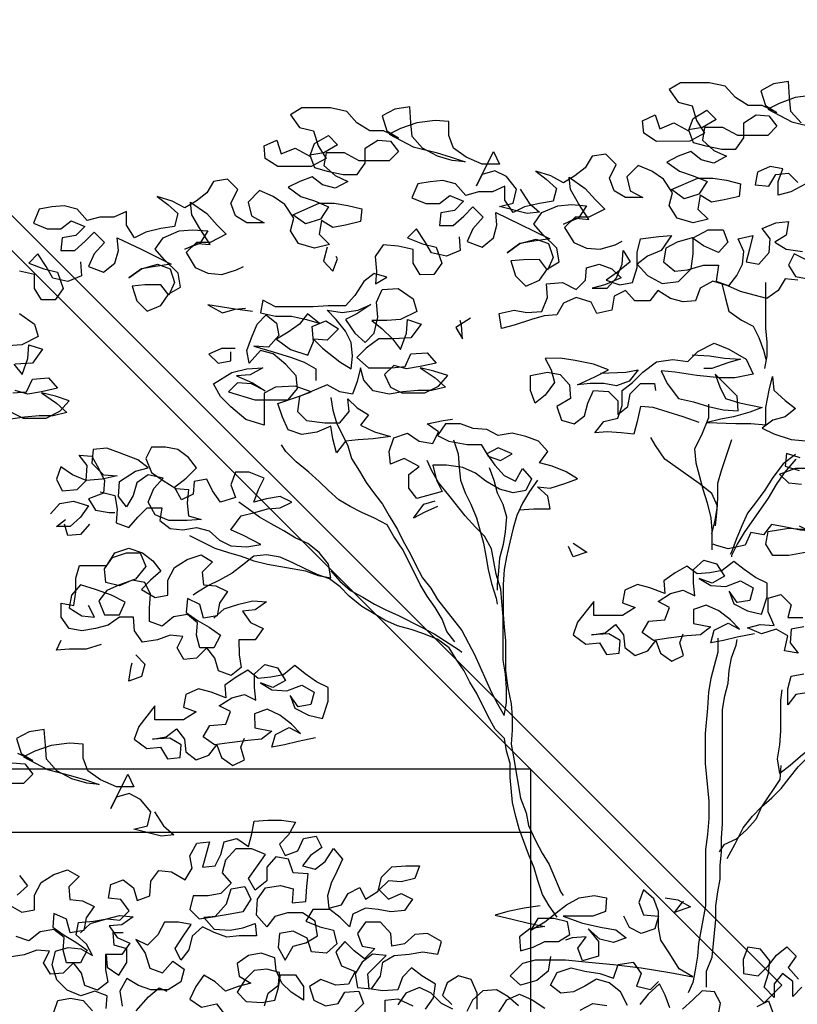
# Model space of a CAD drawing. Extents: x 1358.5 to 1376, y 227.7 to 234.5.
# Drawn here: x 1360.2 to 1361.2, y 231.8 to 233.1 of the extents above; entities that cross this region are included whole.
import ezdxf

# ---------------------------------------------------------------- set-up
doc = ezdxf.new("R2010")
doc.units = 0
doc.header["$MEASUREMENT"] = 0
doc.layers.add('OBJ', color=7, linetype='CONTINUOUS')

msp = doc.modelspace()

# ---------------------------------------------------------------- linework, layer by layer
at = {"layer": 'OBJ', "color": 7}
msp.add_line((1360.8503, 232.1023), (1358.65, 232.1023), dxfattribs=at)
for points in [[(1361.1746, 231.8233), (1358.5164, 234.4815)], [(1361.1519, 231.8006), (1358.5164, 234.4361)], [(1361.1995, 232.9372), (1361.1861, 232.952), (1361.1846, 232.9698), (1361.1831, 232.9906), (1361.1638, 232.9876), (1361.1475, 232.9787), (1361.1535, 232.9594), (1361.1683, 232.9505), (1361.149, 232.9594), (1361.1312, 232.9594), (1361.1149, 232.9698), (1361.1016, 232.9846), (1361.0808, 232.989), (1361.0437, 232.989), (1361.0289, 232.9801), (1361.0408, 232.9638), (1361.0586, 232.9593), (1361.0645, 232.9401), (1361.0749, 232.9238), (1361.0557, 232.9134), (1361.0127, 232.9133), (1360.9963, 232.9237), (1360.9948, 232.94), (1361.0112, 232.9474), (1361.0171, 232.9296), (1361.0349, 232.9371), (1361.0542, 232.9267), (1361.0601, 232.943), (1361.0779, 232.9534), (1361.0897, 232.9416), (1361.072, 232.9312), (1361.0542, 232.9282), (1361.0601, 232.9119), (1361.0764, 232.9074), (1361.0972, 232.903), (1361.115, 232.903), (1361.1253, 232.9179), (1361.1253, 232.9371), (1361.1416, 232.9475), (1361.1579, 232.9461), (1361.1683, 232.9327), (1361.1565, 232.9209), (1361.1179, 232.9208), (1361.0986, 232.9312), (1361.0749, 232.9312), (1361.072, 232.9149), (1361.0868, 232.9015), (1361.1031, 232.8941), (1361.0868, 232.8852), (1361.0705, 232.8896), (1361.0572, 232.9), (1361.0409, 232.8941), (1361.026, 232.8866), (1361.0424, 232.8748), (1361.0602, 232.8689), (1361.078, 232.8615), (1361.0676, 232.8452), (1361.0483, 232.8392), (1361.032, 232.8511), (1361.0661, 232.8659), (1361.0854, 232.8659), (1361.1032, 232.863), (1361.121, 232.8586), (1361.1195, 232.8422), (1361.1002, 232.8378), (1361.0839, 232.8348), (1361.0691, 232.8437), (1361.0661, 232.8259), (1361.0795, 232.8126), (1361.0602, 232.8081), (1361.0394, 232.814), (1361.0291, 232.8303), (1361.0335, 232.8466), (1361.0216, 232.8644), (1361.0068, 232.8748), (1360.989, 232.8822), (1360.9742, 232.8673), (1360.9786, 232.8495), (1360.9949, 232.8406), (1360.9727, 232.8406), (1360.9579, 232.8495), (1360.9519, 232.8658), (1360.9608, 232.8836), (1360.9474, 232.8969), (1360.9296, 232.894), (1360.9208, 232.8791), (1360.9074, 232.8687), (1360.8926, 232.8598), (1360.8763, 232.8687), (1360.857, 232.8746), (1360.8704, 232.8643), (1360.8837, 232.8524), (1360.8793, 232.8361), (1360.8615, 232.8331), (1360.8422, 232.8286), (1360.8274, 232.8212), (1360.817, 232.8375), (1360.817, 232.8553), (1360.8007, 232.8479), (1360.7829, 232.8479), (1360.7666, 232.8434), (1360.7532, 232.8582), (1360.7369, 232.8627), (1360.7206, 232.8612), (1360.7043, 232.8582), (1360.6969, 232.8404), (1360.7147, 232.833), (1360.7325, 232.833), (1360.7458, 232.8434), (1360.7636, 232.836), (1360.7518, 232.8241), (1360.734, 232.8211), (1360.7325, 232.8048), (1360.7503, 232.8048), (1360.7637, 232.8167), (1360.7755, 232.8286), (1360.7889, 232.8153), (1360.7755, 232.8004), (1360.7681, 232.7841), (1360.7874, 232.7767), (1360.8022, 232.7886), (1360.8067, 232.8049), (1360.8052, 232.8212), (1360.8363, 232.8064), (1360.8749, 232.7872), (1360.8541, 232.7842), (1360.8363, 232.7812), (1360.82, 232.7693), (1360.8363, 232.7812), (1360.8571, 232.7871), (1360.8734, 232.7812), (1360.8794, 232.7634), (1360.872, 232.7471), (1360.8616, 232.7605), (1360.8408, 232.7604), (1360.8245, 232.7589), (1360.8304, 232.7397), (1360.8438, 232.7263), (1360.8616, 232.7338), (1360.872, 232.7486), (1360.8868, 232.7575), (1360.8838, 232.7753), (1360.866, 232.7931), (1360.8541, 232.8064), (1360.8645, 232.8213), (1360.8852, 232.8302), (1360.903, 232.8317), (1360.9223, 232.8302), (1360.9119, 232.8139), (1360.8927, 232.8065), (1360.909, 232.8139), (1360.9253, 232.8124), (1360.9119, 232.8332), (1360.9015, 232.8509), (1360.9, 232.8672), (1360.9208, 232.8524), (1360.9341, 232.8376), (1360.946, 232.8258), (1360.9253, 232.8154), (1360.9075, 232.8154), (1360.8941, 232.802), (1360.906, 232.7827), (1360.9223, 232.7753), (1360.9401, 232.7739), (1360.9594, 232.7798), (1360.9683, 232.7843)], [(1361.2157, 232.9728), (1361.192, 232.9698), (1361.1713, 232.9624), (1361.1565, 232.955), (1361.1876, 232.9387), (1361.2173, 232.9313)], [(1360.8366, 232.8514), (1360.8484, 232.8336), (1360.8618, 232.8218), (1360.8455, 232.8203), (1360.8099, 232.8291), (1360.8277, 232.8336), (1360.8321, 232.8514), (1360.8188, 232.8677), (1360.8039, 232.8751), (1360.7876, 232.8706), (1360.7802, 232.8558), (1360.8024, 232.9003), (1360.8098, 232.884), (1360.7876, 232.884), (1360.7668, 232.8929), (1360.7505, 232.9047), (1360.7446, 232.921), (1360.7446, 232.9388), (1360.7268, 232.9403), (1360.703, 232.9373), (1360.6823, 232.9298), (1360.6675, 232.9224), (1360.6986, 232.9061), (1360.7283, 232.8987), (1360.7476, 232.8928), (1360.7654, 232.8869), (1360.749, 232.8884), (1360.7298, 232.8943), (1360.7105, 232.9047), (1360.6971, 232.9195), (1360.6956, 232.9373), (1360.6941, 232.958), (1360.6749, 232.955), (1360.6585, 232.9461), (1360.6645, 232.9269), (1360.6793, 232.918), (1360.66, 232.9269), (1360.6423, 232.9268), (1360.6259, 232.9372), (1360.6126, 232.952), (1360.5918, 232.9565), (1360.5547, 232.9564), (1360.5399, 232.9475), (1360.5518, 232.9312), (1360.5696, 232.9268), (1360.5756, 232.9075), (1360.5859, 232.8912), (1360.5667, 232.8808), (1360.5237, 232.8808), (1360.5074, 232.8911), (1360.5059, 232.9074), (1360.5222, 232.9149), (1360.5281, 232.8971), (1360.5459, 232.9045), (1360.5652, 232.8942), (1360.5711, 232.9105), (1360.5889, 232.9209), (1360.6008, 232.909), (1360.583, 232.8986), (1360.5652, 232.8956), (1360.5711, 232.8793), (1360.5874, 232.8749), (1360.6082, 232.8705), (1360.626, 232.8705), (1360.6364, 232.8853), (1360.6363, 232.9046), (1360.6526, 232.915), (1360.669, 232.9135), (1360.6793, 232.9002), (1360.6675, 232.8883), (1360.6289, 232.8883), (1360.6097, 232.8986), (1360.5859, 232.8986), (1360.583, 232.8823), (1360.5978, 232.869), (1360.6141, 232.8616), (1360.5978, 232.8527), (1360.5815, 232.8571), (1360.5682, 232.8675), (1360.5519, 232.8615), (1360.537, 232.8541), (1360.5534, 232.8422), (1360.5712, 232.8363), (1360.589, 232.8289), (1360.5786, 232.8126), (1360.5593, 232.8067), (1360.543, 232.8185), (1360.5771, 232.8334), (1360.5964, 232.8334), (1360.6142, 232.8304), (1360.632, 232.826), (1360.6305, 232.8097), (1360.6112, 232.8052), (1360.5949, 232.8022), (1360.5801, 232.8111), (1360.5771, 232.7933), (1360.5905, 232.78), (1360.5712, 232.7755), (1360.5505, 232.7814), (1360.5401, 232.7977), (1360.5445, 232.8141), (1360.5326, 232.8318), (1360.5178, 232.8422), (1360.5, 232.8496), (1360.4852, 232.8348), (1360.4896, 232.817), (1360.506, 232.8081), (1360.4837, 232.8081), (1360.4689, 232.817), (1360.4629, 232.8333), (1360.4718, 232.8511), (1360.4585, 232.8644), (1360.4407, 232.8614), (1360.4318, 232.8466), (1360.4184, 232.8362), (1360.4036, 232.8273), (1360.3873, 232.8362), (1360.368, 232.8421), (1360.3814, 232.8317), (1360.3947, 232.8199), (1360.3903, 232.8035), (1360.3725, 232.8006), (1360.3532, 232.7961), (1360.3384, 232.7887), (1360.328, 232.805), (1360.328, 232.8228), (1360.3117, 232.8153), (1360.2939, 232.8153), (1360.2776, 232.8109), (1360.2643, 232.8257), (1360.2479, 232.8301), (1360.2316, 232.8286), (1360.2153, 232.8256), (1360.2079, 232.8078), (1360.2257, 232.8004), (1360.2435, 232.8004), (1360.2569, 232.8108), (1360.2746, 232.8034), (1360.2628, 232.7916), (1360.245, 232.7886), (1360.2435, 232.7723), (1360.2613, 232.7723), (1360.2747, 232.7842), (1360.2865, 232.796), (1360.2999, 232.7827), (1360.2865, 232.7679), (1360.2791, 232.7515), (1360.2984, 232.7442), (1360.3132, 232.756), (1360.3177, 232.7723), (1360.3162, 232.7886), (1360.3473, 232.7738), (1360.3859, 232.7546), (1360.3651, 232.7516), (1360.3474, 232.7486), (1360.3311, 232.7368), (1360.3474, 232.7486), (1360.3681, 232.7546), (1360.3844, 232.7487), (1360.3904, 232.7309), (1360.383, 232.7146), (1360.3726, 232.7279), (1360.3518, 232.7279), (1360.3355, 232.7264), (1360.3415, 232.7071), (1360.3548, 232.6938), (1360.3726, 232.7012), (1360.383, 232.7161), (1360.3978, 232.725), (1360.3948, 232.7428), (1360.377, 232.7605), (1360.3651, 232.7739), (1360.3755, 232.7887), (1360.3962, 232.7976), (1360.414, 232.7991), (1360.4333, 232.7977), (1360.4229, 232.7813), (1360.4037, 232.7739), (1360.42, 232.7813), (1360.4363, 232.7799), (1360.4229, 232.8006), (1360.4125, 232.8184), (1360.411, 232.8347), (1360.4318, 232.8199), (1360.4452, 232.8051), (1360.457, 232.7932), (1360.4363, 232.7828), (1360.4185, 232.7828), (1360.4052, 232.7695), (1360.417, 232.7502), (1360.4334, 232.7428), (1360.4512, 232.7413), (1360.4704, 232.7473), (1360.4793, 232.7517)], [(1361.2055, 232.8586), (1361.1862, 232.8482), (1361.1699, 232.8438), (1361.1699, 232.8616), (1361.1758, 232.8779), (1361.1595, 232.8808), (1361.1432, 232.8734), (1361.1402, 232.8571), (1361.158, 232.8556), (1361.1669, 232.8705), (1361.1832, 232.872), (1361.1951, 232.8601)], [(1361.1952, 232.7341), (1361.1789, 232.7355), (1361.17, 232.7207), (1361.1552, 232.7103), (1361.1389, 232.7147), (1361.1211, 232.7192), (1361.1048, 232.7266), (1361.0855, 232.7325), (1361.0692, 232.7236), (1361.0633, 232.7073), (1361.047, 232.7058), (1361.0306, 232.7102), (1361.0143, 232.7206), (1361.004, 232.7072), (1360.9847, 232.7072), (1360.9728, 232.7205), (1360.958, 232.7131), (1360.955, 232.6953), (1360.9358, 232.6908), (1360.9283, 232.7057), (1360.9091, 232.7116), (1360.8928, 232.7041), (1360.8839, 232.6893), (1360.8676, 232.6878), (1360.8513, 232.6833), (1360.829, 232.6759), (1360.8127, 232.6714), (1360.8097, 232.6907), (1360.829, 232.6952), (1360.8453, 232.6922), (1360.8646, 232.6937), (1360.872, 232.7115), (1360.8705, 232.7293), (1360.8912, 232.7308), (1360.909, 232.7219), (1360.9209, 232.7338), (1360.9224, 232.7501), (1360.9387, 232.7546), (1360.955, 232.7487), (1360.9669, 232.7368), (1360.9461, 232.7279), (1360.9298, 232.7235), (1360.9491, 232.7235), (1360.9609, 232.7368), (1360.9683, 232.7546), (1360.9698, 232.7724), (1360.9787, 232.7576), (1360.9624, 232.7442), (1360.9476, 232.7338), (1360.9654, 232.7279), (1360.9817, 232.7309), (1360.9876, 232.7502), (1360.9876, 232.7695), (1360.992, 232.7873), (1361.0157, 232.7903), (1361.0321, 232.7918), (1361.0187, 232.7725), (1361.0009, 232.765), (1360.9876, 232.7546), (1361.001, 232.7398), (1361.0202, 232.7295), (1361.041, 232.7324), (1361.0573, 232.7488), (1361.0602, 232.7681), (1361.0602, 232.7888), (1361.0795, 232.7992), (1361.0988, 232.7992), (1361.1047, 232.7829), (1361.0929, 232.7696), (1361.0736, 232.7784), (1361.0587, 232.7888), (1361.0395, 232.7829), (1361.0247, 232.7754), (1361.0217, 232.7576), (1361.0365, 232.7458), (1361.0529, 232.7473), (1361.0736, 232.7532), (1361.0929, 232.7533), (1361.0899, 232.7325), (1361.1062, 232.7266), (1361.1166, 232.7399), (1361.124, 232.7548), (1361.1255, 232.7711), (1361.1181, 232.7874), (1361.1373, 232.7918), (1361.1329, 232.7741), (1361.1285, 232.7577), (1361.1448, 232.7548), (1361.1581, 232.7696), (1361.1596, 232.7874), (1361.1492, 232.8008), (1361.167, 232.8082), (1361.1833, 232.8097), (1361.1803, 232.7919), (1361.1655, 232.783), (1361.1803, 232.7741), (1361.2011, 232.7711)], [(1360.7577, 232.79), (1360.7592, 232.7722), (1360.7415, 232.7648), (1360.7222, 232.7692), (1360.7133, 232.784), (1360.7029, 232.8003), (1360.691, 232.7885), (1360.7103, 232.7811), (1360.7281, 232.7766), (1360.7355, 232.7559), (1360.7252, 232.7411), (1360.7074, 232.741), (1360.6985, 232.7559), (1360.6985, 232.7737), (1360.6792, 232.7781), (1360.6599, 232.7795), (1360.6495, 232.7647), (1360.651, 232.7454), (1360.6496, 232.7291), (1360.6644, 232.738), (1360.6481, 232.7425), (1360.6347, 232.7321), (1360.6229, 232.7143), (1360.611, 232.7009), (1360.5888, 232.7009), (1360.5695, 232.6994), (1360.5206, 232.6994), (1360.5043, 232.7082), (1360.5013, 232.6919), (1360.5206, 232.6875), (1360.5414, 232.6875), (1360.5606, 232.6831), (1360.577, 232.6786), (1360.5621, 232.6905), (1360.5517, 232.6771), (1360.5369, 232.6667), (1360.5221, 232.6578), (1360.5399, 232.6445), (1360.5622, 232.6371), (1360.5696, 232.6549), (1360.5681, 232.6742), (1360.5858, 232.6816), (1360.6022, 232.6713), (1360.5874, 232.6564), (1360.5696, 232.6579), (1360.5814, 232.646), (1360.6037, 232.6283), (1360.6185, 232.6194), (1360.62, 232.6357), (1360.6185, 232.6535), (1360.6111, 232.6683), (1360.5992, 232.6831), (1360.5873, 232.695), (1360.6066, 232.692), (1360.6274, 232.695), (1360.6437, 232.7024), (1360.6259, 232.6906), (1360.6111, 232.6831), (1360.6229, 232.6653), (1360.6363, 232.6535), (1360.6481, 232.6654), (1360.6526, 232.6861), (1360.6511, 232.7054), (1360.6585, 232.7217), (1360.6792, 232.7232), (1360.6985, 232.7099), (1360.703, 232.6936), (1360.6822, 232.6832), (1360.6644, 232.6817), (1360.6452, 232.6817), (1360.6585, 232.6713), (1360.6719, 232.658), (1360.6823, 232.6446), (1360.6897, 232.6654), (1360.6911, 232.6832), (1360.7089, 232.6773), (1360.6956, 232.6595), (1360.6734, 232.658), (1360.6541, 232.658), (1360.6378, 232.6461), (1360.6259, 232.6342), (1360.6408, 232.6209), (1360.6704, 232.6209), (1360.6882, 232.6224), (1360.6956, 232.6387), (1360.7164, 232.6402), (1360.7282, 232.6269), (1360.7075, 232.6224), (1360.6897, 232.6194), (1360.6734, 232.6239), (1360.6615, 232.612), (1360.669, 232.5957), (1360.6838, 232.5883), (1360.7134, 232.5883), (1360.7312, 232.5972), (1360.7431, 232.6106), (1360.7253, 232.6165), (1360.7075, 232.6209), (1360.7268, 232.6076), (1360.7401, 232.5958), (1360.7223, 232.5913), (1360.7045, 232.5913), (1360.6853, 232.5898), (1360.6675, 232.5868), (1360.6467, 232.5912), (1360.6348, 232.6046), (1360.6304, 232.6209), (1360.626, 232.6031), (1360.62, 232.5868), (1360.6037, 232.5897), (1360.5874, 232.5986), (1360.5518, 232.5837), (1360.5489, 232.5644), (1360.5608, 232.5526), (1360.5845, 232.5497), (1360.6038, 232.5497), (1360.6156, 232.5645), (1360.6141, 232.5808), (1360.626, 232.569), (1360.6408, 232.5601), (1360.6305, 232.5467), (1360.6483, 232.5379), (1360.669, 232.5319), (1360.6468, 232.529), (1360.6275, 232.5275), (1360.6112, 232.526), (1360.5993, 232.5111), (1360.5949, 232.5289), (1360.5919, 232.5452), (1360.5741, 232.5378), (1360.5548, 232.5348), (1360.537, 232.5407), (1360.5296, 232.557), (1360.5237, 232.5748), (1360.5504, 232.5837), (1360.5667, 232.5897), (1360.5459, 232.5971), (1360.5207, 232.5956), (1360.5059, 232.5881), (1360.5059, 232.5466), (1360.4822, 232.554), (1360.4629, 232.5703), (1360.4495, 232.5836), (1360.4406, 232.5999), (1360.4643, 232.6148), (1360.4836, 232.6193), (1360.5044, 232.6208), (1360.4881, 232.6118), (1360.4703, 232.6103), (1360.491, 232.6015), (1360.5073, 232.5911), (1360.4895, 232.6), (1360.4717, 232.6014), (1360.4599, 232.5896), (1360.494, 232.5792), (1360.537, 232.5793), (1360.5489, 232.5941), (1360.5474, 232.6104), (1360.534, 232.6252), (1360.5177, 232.6386), (1360.5014, 232.643), (1360.4866, 232.6267), (1360.4836, 232.643), (1360.4895, 232.6593), (1360.4969, 232.6771), (1360.5087, 232.689), (1360.5221, 232.6786), (1360.5251, 232.6623), (1360.5117, 232.6474), (1360.4925, 232.6489), (1360.5177, 232.6415), (1360.5414, 232.6341), (1360.5577, 232.6282), (1360.5726, 232.6193), (1360.5726, 232.6045)], [(1360.2688, 232.7575), (1360.2703, 232.7397), (1360.2525, 232.7322), (1360.2332, 232.7367), (1360.2243, 232.7515), (1360.2139, 232.7678), (1360.202, 232.7559), (1360.2213, 232.7485), (1360.2391, 232.7441), (1360.2466, 232.7233), (1360.2362, 232.7085), (1360.2184, 232.7085), (1360.2095, 232.7233), (1360.2095, 232.7411), (1360.1902, 232.7455)], [(1360.5872, 232.7765), (1360.5828, 232.7587), (1360.5947, 232.7454), (1360.6006, 232.7617), (1360.5991, 232.7647)], [(1361.2204, 232.7534), (1361.1907, 232.7682), (1361.1833, 232.7533), (1361.1922, 232.7385), (1361.2085, 232.7356)], [(1361.0973, 232.7295), (1361.1018, 232.7103), (1361.1063, 232.694), (1361.1226, 232.6821), (1361.1374, 232.6747), (1361.1449, 232.6599), (1361.1508, 232.6436), (1361.1538, 232.6317)], [(1361.1537, 232.7311), (1361.1537, 232.6718), (1361.1552, 232.654), (1361.1553, 232.6362), (1361.1523, 232.6199)], [(1360.4909, 232.6934), (1360.4687, 232.6963), (1360.4331, 232.7022), (1360.4524, 232.6919), (1360.4687, 232.6963), (1360.482, 232.6978)], [(1360.1902, 232.6907), (1360.2095, 232.6773), (1360.214, 232.661), (1360.1932, 232.6506), (1360.1754, 232.6491)], [(1360.7727, 232.6848), (1360.7534, 232.6729), (1360.7623, 232.6581), (1360.7608, 232.6758), (1360.7593, 232.6818)], [(1360.1829, 232.6254), (1360.1933, 232.6121), (1360.2007, 232.6329), (1360.2021, 232.6506), (1360.2199, 232.6447), (1360.2066, 232.6269), (1360.1844, 232.6254)], [(1361.0679, 232.5501), (1361.0471, 232.5575), (1361.0085, 232.5693), (1360.9922, 232.5708), (1360.9878, 232.5515), (1360.9834, 232.5352), (1360.967, 232.5367), (1360.9492, 232.5381), (1360.9329, 232.5366), (1360.9448, 232.5515), (1360.9626, 232.5559), (1360.9685, 232.5722), (1360.9685, 232.5915), (1360.9818, 232.6019), (1360.9951, 232.6153), (1361.0129, 232.6286), (1361.0337, 232.6316), (1361.053, 232.6287), (1361.0663, 232.642), (1361.087, 232.6524), (1361.1063, 232.645), (1361.1286, 232.6317), (1361.1375, 232.6124), (1361.1138, 232.608), (1361.0945, 232.6079), (1361.0648, 232.6109), (1361.0367, 232.6153), (1361.0189, 232.6168), (1361.0263, 232.6005), (1361.0411, 232.5812), (1361.0604, 232.5768), (1361.0797, 232.5709), (1361.099, 232.5664), (1361.1183, 232.565), (1361.1168, 232.5842), (1361.0886, 232.6124), (1361.0945, 232.5961), (1361.1019, 232.5813), (1361.1197, 232.5754), (1361.1494, 232.5694), (1361.1331, 232.5635), (1361.1123, 232.5576), (1361.096, 232.5546), (1361.0782, 232.5501), (1361.1153, 232.5487), (1361.1346, 232.5487), (1361.1539, 232.5472), (1361.1538, 232.5695), (1361.1583, 232.5917), (1361.1627, 232.6095), (1361.1642, 232.5917), (1361.179, 232.5784), (1361.1924, 232.568), (1361.1791, 232.5576), (1361.1628, 232.5531), (1361.1494, 232.5428), (1361.1642, 232.5354), (1361.1865, 232.528), (1361.2058, 232.5265)], [(1360.4687, 232.6459), (1360.451, 232.6459), (1360.4346, 232.6385), (1360.4465, 232.6266), (1360.4628, 232.6296), (1360.4628, 232.6415)], [(1361.0589, 232.6376), (1361.0811, 232.6361), (1361.1004, 232.6332), (1361.1212, 232.6317), (1361.1049, 232.6272), (1361.0841, 232.6198), (1361.0737, 232.6198)], [(1360.9403, 232.6137), (1360.9729, 232.6153), (1360.9892, 232.6182), (1360.9774, 232.6034), (1360.9611, 232.5974), (1360.9447, 232.6004), (1360.927, 232.6004), (1360.9106, 232.5989), (1360.9329, 232.6093), (1360.9507, 232.6182), (1360.9314, 232.6256), (1360.9076, 232.63), (1360.8884, 232.633), (1360.8691, 232.6329), (1360.8765, 232.6181), (1360.881, 232.6018), (1360.8691, 232.5855), (1360.8558, 232.5751), (1360.8499, 232.5914), (1360.8498, 232.6107), (1360.8721, 232.6152), (1360.8884, 232.6122), (1360.9003, 232.5989), (1360.9018, 232.5811), (1360.884, 232.5707), (1360.8899, 232.5529), (1360.9062, 232.5485), (1360.9196, 232.5589), (1360.924, 232.5752), (1360.9314, 232.5915), (1360.9507, 232.59), (1360.9626, 232.5782), (1360.9626, 232.5604), (1360.9759, 232.5708), (1360.9789, 232.5871), (1360.9922, 232.6004), (1361.01, 232.6005), (1361.0115, 232.5916)], [(1360.1814, 232.5884), (1360.1992, 232.5899), (1360.2066, 232.6062), (1360.2274, 232.6077), (1360.2393, 232.5943), (1360.2185, 232.5899), (1360.2007, 232.5869), (1360.1844, 232.5913)], [(1360.18, 232.5631), (1360.1948, 232.5557), (1360.2245, 232.5558), (1360.2422, 232.5647), (1360.2541, 232.578), (1360.2363, 232.584), (1360.2185, 232.5884), (1360.2378, 232.5751), (1360.2511, 232.5632), (1360.2334, 232.5587), (1360.2156, 232.5587), (1360.1963, 232.5572), (1360.1785, 232.5542)], [(1360.5919, 232.5823), (1360.5948, 232.566), (1360.5993, 232.5497), (1360.6142, 232.52), (1360.6186, 232.5037), (1360.629, 232.4874), (1360.6379, 232.4726), (1360.6483, 232.4578), (1360.6587, 232.4444), (1360.6676, 232.4296), (1360.678, 232.4118), (1360.6855, 232.397), (1360.6944, 232.3807), (1360.7018, 232.3659), (1360.7107, 232.3496), (1360.7211, 232.3363), (1360.73, 232.3214), (1360.7612, 232.2814), (1360.7701, 232.2651), (1360.7775, 232.2503), (1360.7998, 232.2014), (1360.8072, 232.1866), (1360.8161, 232.1718), (1360.8191, 232.1881), (1360.8191, 232.2074), (1360.8176, 232.2251), (1360.8146, 232.2429), (1360.8145, 232.2993), (1360.813, 232.3186), (1360.8115, 232.3349), (1360.8056, 232.3541), (1360.7996, 232.3868), (1360.7907, 232.4031), (1360.7788, 232.4149), (1360.7655, 232.4297), (1360.7447, 232.4564), (1360.7313, 232.4727), (1360.7224, 232.4875), (1360.7165, 232.5008)], [(1361.0797, 232.5738), (1361.0797, 232.556), (1361.0708, 232.5338), (1361.062, 232.516), (1361.0635, 232.4982), (1361.0679, 232.4819), (1361.0724, 232.4641), (1361.0783, 232.4463), (1361.0828, 232.427), (1361.0843, 232.4107), (1361.0843, 232.3855)], [(1360.8352, 232.4372), (1360.8544, 232.4387), (1360.8752, 232.4387), (1360.8722, 232.455), (1360.8589, 232.4669), (1360.8752, 232.4654), (1360.8944, 232.4714), (1360.9108, 232.4773), (1360.8959, 232.4862), (1360.8781, 232.4936), (1360.8618, 232.498), (1360.8722, 232.5128), (1360.8603, 232.5262), (1360.844, 232.5321), (1360.8262, 232.5365), (1360.8084, 232.5335), (1360.7936, 232.5409), (1360.7758, 232.5424), (1360.7594, 232.5483), (1360.7402, 232.5483), (1360.7298, 232.5335), (1360.7446, 232.5261), (1360.7684, 232.5217), (1360.7862, 232.5217), (1360.7951, 232.5068), (1360.8114, 232.5009), (1360.8262, 232.5098), (1360.8084, 232.5172), (1360.7936, 232.5098), (1360.804, 232.495), (1360.8159, 232.4817), (1360.8307, 232.4743), (1360.8396, 232.4906), (1360.8514, 232.4772), (1360.844, 232.4624), (1360.8277, 232.4594), (1360.8099, 232.4639), (1360.7921, 232.4742), (1360.7788, 232.4846), (1360.7625, 232.492), (1360.7417, 232.4949), (1360.7239, 232.4949), (1360.7284, 232.4756), (1360.7358, 232.4608), (1360.7032, 232.4519), (1360.6928, 232.4652), (1360.6928, 232.483), (1360.7061, 232.4934), (1360.6868, 232.5038), (1360.6691, 232.4964), (1360.6676, 232.5127), (1360.6735, 232.5305), (1360.6913, 232.5364), (1360.7061, 232.526), (1360.7239, 232.5231), (1360.7313, 232.5379), (1360.7165, 232.5483), (1360.7372, 232.5528), (1360.7491, 232.5543)], [(1360.7506, 232.5276), (1360.7565, 232.5098), (1360.758, 232.492), (1360.7595, 232.4757), (1360.7655, 232.4594), (1360.7729, 232.4446), (1360.7803, 232.4268), (1360.7892, 232.3942), (1360.7922, 232.3778), (1360.7952, 232.3601), (1360.7997, 232.3423), (1360.8056, 232.323), (1360.8071, 232.3156)], [(1361.0843, 232.4063), (1361.0887, 232.4241), (1361.0917, 232.4419), (1361.0843, 232.4582), (1361.0679, 232.4715), (1361.0234, 232.5026), (1361.0115, 232.5204), (1361.0056, 232.5308)], [(1361.1094, 232.5279), (1361.0961, 232.4878), (1361.0917, 232.4715), (1361.0917, 232.4523), (1361.0902, 232.433), (1361.0887, 232.4167)], [(1360.294, 232.4604), (1360.3132, 232.456), (1360.3162, 232.4382), (1360.3147, 232.4204), (1360.3311, 232.4145), (1360.3429, 232.4278), (1360.3548, 232.4397), (1360.374, 232.4397), (1360.3711, 232.4234), (1360.3844, 232.4131), (1360.4008, 232.4116), (1360.4185, 232.4146), (1360.4349, 232.4101), (1360.4482, 232.3983), (1360.463, 232.3909), (1360.4838, 232.3894), (1360.5016, 232.3924), (1360.4793, 232.4043), (1360.463, 232.4116), (1360.4764, 232.4295), (1360.4941, 232.4339), (1360.5105, 232.4384), (1360.5268, 232.4399), (1360.5416, 232.4473), (1360.5267, 232.4547), (1360.509, 232.4517), (1360.4926, 232.4473), (1360.4986, 232.4636), (1360.506, 232.4784), (1360.4867, 232.4858), (1360.4689, 232.4858), (1360.463, 232.4695), (1360.4689, 232.4532), (1360.4496, 232.4472), (1360.4393, 232.462), (1360.4318, 232.4769), (1360.4155, 232.4739), (1360.4141, 232.4576), (1360.3992, 232.4501), (1360.3903, 232.4664), (1360.4051, 232.4783), (1360.4185, 232.4917), (1360.4081, 232.505), (1360.3947, 232.5154), (1360.3784, 232.5183), (1360.3606, 232.5183), (1360.3532, 232.5035), (1360.3607, 232.4857), (1360.3755, 232.4753), (1360.3918, 232.465), (1360.4081, 232.4635), (1360.4067, 232.4457), (1360.4081, 232.4294), (1360.4245, 232.425), (1360.4067, 232.4235), (1360.3829, 232.4234), (1360.3651, 232.4308), (1360.3562, 232.4471), (1360.3636, 232.4649), (1360.3755, 232.4783), (1360.3562, 232.4827), (1360.3414, 232.4723), (1360.337, 232.456), (1360.3281, 232.4412), (1360.3177, 232.4545), (1360.3191, 232.4738), (1360.3399, 232.4872), (1360.3562, 232.4916), (1360.3428, 232.502), (1360.3191, 232.5109), (1360.3028, 232.5168), (1360.285, 232.5153), (1360.2835, 232.4975), (1360.2984, 232.4827), (1360.3162, 232.4812), (1360.2969, 232.4767), (1360.2761, 232.4752), (1360.2583, 232.4826), (1360.2435, 232.493), (1360.2376, 232.4767), (1360.245, 232.4619), (1360.2643, 232.4634), (1360.2761, 232.4752), (1360.2776, 232.4945), (1360.2672, 232.5078), (1360.2835, 232.5064), (1360.2924, 232.4901), (1360.2999, 232.4753), (1360.2984, 232.4589), (1360.2791, 232.4515), (1360.288, 232.4367), (1360.3058, 232.4337), (1360.3133, 232.4338)], [(1360.7523, 232.2666), (1360.7419, 232.2799), (1360.736, 232.2962), (1360.727, 232.3111), (1360.7167, 232.3259), (1360.7077, 232.3407), (1360.6855, 232.3852), (1360.6736, 232.4029), (1360.6647, 232.4178), (1360.6484, 232.4266), (1360.632, 232.434), (1360.6172, 232.4414), (1360.6024, 232.4503), (1360.589, 232.4622), (1360.5771, 232.474), (1360.5638, 232.4859), (1360.5475, 232.4992), (1360.5341, 232.5125), (1360.5282, 232.5214)], [(1361.1984, 232.5043), (1361.1806, 232.5102), (1361.1791, 232.4939), (1361.1969, 232.4879)], [(1361.1924, 232.5087), (1361.1761, 232.4968), (1361.1628, 232.479), (1361.1525, 232.4627), (1361.1406, 232.4464), (1361.1302, 232.433), (1361.1228, 232.4167), (1361.1154, 232.3989), (1361.1095, 232.3826), (1361.108, 232.3796)], [(1361.1925, 232.5028), (1361.1776, 232.485), (1361.1673, 232.4701), (1361.1569, 232.4523), (1361.1258, 232.4078), (1361.1169, 232.393), (1361.1095, 232.3781), (1361.1095, 232.3767)], [(1360.7966, 232.492), (1360.8025, 232.4757), (1360.807, 232.4594), (1360.8144, 232.4446), (1360.8189, 232.4283), (1360.8174, 232.409), (1360.8145, 232.3927), (1360.81, 232.3749), (1360.8086, 232.3586), (1360.8071, 232.3408), (1360.8071, 232.3334)], [(1361.1999, 232.4702), (1361.1836, 232.4716), (1361.1717, 232.4835), (1361.1925, 232.4909), (1361.2117, 232.4909)], [(1360.8589, 232.4758), (1360.8485, 232.4609), (1360.8396, 232.4461), (1360.8322, 232.4298), (1360.8278, 232.4135), (1360.8233, 232.3957), (1360.8189, 232.3764), (1360.816, 232.3601), (1360.8145, 232.3408), (1360.8145, 232.3022), (1360.816, 232.2859), (1360.8175, 232.2681), (1360.8176, 232.2296), (1360.8206, 232.2074), (1360.825, 232.1866), (1360.8265, 232.1703), (1360.8265, 232.1525), (1360.8251, 232.1347), (1360.828, 232.1184), (1360.837, 232.065), (1360.8444, 232.0458), (1360.8474, 232.0295), (1360.8563, 232.0102), (1360.8652, 231.9939), (1360.8741, 231.9791), (1360.889, 231.9435), (1360.892, 231.939)], [(1360.2302, 232.4322), (1360.2421, 232.4455), (1360.2599, 232.4485), (1360.2791, 232.4426), (1360.2688, 232.4278), (1360.2554, 232.4159), (1360.2376, 232.4159), (1360.2495, 232.4248)], [(1360.4097, 232.4042), (1360.4423, 232.3879), (1360.4601, 232.382), (1360.4764, 232.3776), (1360.4927, 232.3716), (1360.5105, 232.3672), (1360.5595, 232.3584), (1360.5758, 232.3524), (1360.5921, 232.3495), (1360.5891, 232.3673), (1360.5772, 232.3821), (1360.5624, 232.3939), (1360.5461, 232.4013), (1360.5312, 232.4102), (1360.5149, 232.4191), (1360.5001, 232.428), (1360.4852, 232.4384), (1360.4734, 232.4472)], [(1360.7299, 232.4415), (1360.7136, 232.4341), (1360.6988, 232.4267), (1360.7121, 232.4445), (1360.7269, 232.449)], [(1360.2806, 232.4189), (1360.2688, 232.4055), (1360.2525, 232.404), (1360.248, 232.4189)], [(1361.197, 232.4168), (1361.2118, 232.4094), (1361.2207, 232.3931), (1361.2074, 232.3827), (1361.1837, 232.3782), (1361.1629, 232.3782), (1361.154, 232.393), (1361.157, 232.4093), (1361.1836, 232.4138), (1361.2014, 232.4123), (1361.2192, 232.4094), (1361.1985, 232.4108), (1361.1777, 232.4153), (1361.1614, 232.4182), (1361.151, 232.4049), (1361.1347, 232.4078), (1361.1273, 232.3915), (1361.1051, 232.387), (1361.0888, 232.3915), (1361.0858, 232.3929)], [(1360.4409, 232.2975), (1360.4542, 232.3093), (1360.4735, 232.3153), (1360.4913, 232.3197), (1360.5091, 232.3183), (1360.4943, 232.3079), (1360.478, 232.3064), (1360.4883, 232.2916), (1360.5047, 232.2842), (1360.4943, 232.2693), (1360.4735, 232.2693), (1360.4736, 232.25), (1360.4765, 232.2337), (1360.4632, 232.2233), (1360.4469, 232.2293), (1360.4424, 232.2456), (1360.432, 232.2589), (1360.4187, 232.2455), (1360.4024, 232.244), (1360.3935, 232.2589), (1360.4009, 232.2737), (1360.3846, 232.2752), (1360.3683, 232.2692), (1360.349, 232.2662), (1360.3386, 232.2811), (1360.3371, 232.2988), (1360.3193, 232.2988), (1360.3045, 232.2884), (1360.2882, 232.284), (1360.2704, 232.281), (1360.2541, 232.2839), (1360.2437, 232.2988), (1360.2437, 232.3166), (1360.26, 232.3136), (1360.2629, 232.3314), (1360.2629, 232.3492), (1360.2673, 232.3655), (1360.3029, 232.3655), (1360.3133, 232.3819), (1360.3311, 232.3878), (1360.3489, 232.3819), (1360.3622, 232.3715), (1360.3726, 232.3582), (1360.3593, 232.3463), (1360.3474, 232.3344), (1360.3652, 232.3241), (1360.3816, 232.3271), (1360.3815, 232.3463), (1360.3904, 232.3627), (1360.4067, 232.373), (1360.4245, 232.379), (1360.4393, 232.3701), (1360.426, 232.3568), (1360.4275, 232.3404), (1360.4438, 232.339), (1360.4587, 232.3316), (1360.4483, 232.3167), (1360.4453, 232.3004), (1360.4275, 232.2974), (1360.4231, 232.3152), (1360.4068, 232.3226), (1360.4053, 232.3048), (1360.4201, 232.2945), (1360.435, 232.2856), (1360.4498, 232.2752), (1360.4409, 232.2589), (1360.4231, 232.2589), (1360.4187, 232.2752), (1360.4201, 232.2915), (1360.4068, 232.3019), (1360.389, 232.2989), (1360.3742, 232.287), (1360.3579, 232.2929), (1360.3578, 232.3107), (1360.3593, 232.3285), (1360.3519, 232.3433), (1360.3356, 232.3463), (1360.3193, 232.3389), (1360.3015, 232.3433), (1360.3, 232.3611), (1360.3103, 232.3759), (1360.3281, 232.3819), (1360.3459, 232.3819), (1360.3533, 232.3641), (1360.34, 232.3478), (1360.3193, 232.3403), (1360.303, 232.3329), (1360.2926, 232.3196), (1360.3, 232.3018), (1360.3193, 232.3018), (1360.3267, 232.3181), (1360.3089, 232.327), (1360.2881, 232.3344), (1360.2689, 232.3403), (1360.257, 232.3269), (1360.2541, 232.3106), (1360.2704, 232.3003), (1360.2867, 232.2988), (1360.2793, 232.3136)], [(1360.9049, 232.3943), (1360.9227, 232.3824), (1360.9049, 232.3765), (1360.899, 232.3898)], [(1360.8846, 231.9109), (1360.8742, 231.9257), (1360.8653, 231.9405), (1360.8593, 231.9583), (1360.8549, 231.9746), (1360.8474, 231.9924), (1360.8355, 232.025), (1360.8311, 232.0413), (1360.8266, 232.0591), (1360.8236, 232.0917), (1360.8236, 232.1095), (1360.8191, 232.1258), (1360.8162, 232.1421), (1360.8043, 232.154), (1360.7954, 232.1703), (1360.7805, 232.1999), (1360.7716, 232.2147), (1360.7642, 232.2295), (1360.7538, 232.2444), (1360.7449, 232.2592), (1360.7301, 232.2696), (1360.7123, 232.2769), (1360.6959, 232.2829), (1360.6781, 232.2873), (1360.6618, 232.2947), (1360.6322, 232.3125), (1360.6158, 232.3258), (1360.604, 232.3376), (1360.5906, 232.348), (1360.5743, 232.3539), (1360.558, 232.3613), (1360.5431, 232.3687), (1360.5268, 232.3761), (1360.509, 232.3791), (1360.4927, 232.3776), (1360.4779, 232.3657), (1360.4646, 232.3553), (1360.4483, 232.3464), (1360.4334, 232.339), (1360.4186, 232.3301), (1360.4142, 232.3271)], [(1361.1393, 232.2773), (1361.117, 232.2729), (1361.0993, 232.2684), (1361.0829, 232.2654), (1361.0874, 232.2817), (1361.1052, 232.2907), (1361.12, 232.2833), (1361.1081, 232.2951), (1361.0933, 232.307), (1361.077, 232.3143), (1361.0607, 232.3084), (1361.0607, 232.2906), (1361.0829, 232.2862), (1361.0696, 232.2758), (1361.0518, 232.2743), (1361.0281, 232.2713), (1361.0088, 232.2683), (1360.994, 232.2787), (1361.0029, 232.2935), (1361.0236, 232.295), (1361.0295, 232.3113), (1361.0147, 232.3187), (1361.031, 232.3291), (1361.0473, 232.3336), (1361.0621, 232.3262), (1361.0606, 232.3425), (1361.0606, 232.3603), (1361.074, 232.3722), (1361.0903, 232.3677), (1361.1007, 232.3514), (1361.0844, 232.3425), (1361.068, 232.3484), (1361.0829, 232.3396), (1361.1022, 232.3381), (1361.1214, 232.3455), (1361.1377, 232.3366), (1361.1333, 232.3203), (1361.117, 232.3174), (1361.1066, 232.3322), (1361.1126, 232.3159), (1361.1304, 232.307), (1361.1482, 232.3026), (1361.1555, 232.3248), (1361.1555, 232.3426), (1361.1407, 232.35), (1361.1259, 232.3604), (1361.1125, 232.3707), (1361.0977, 232.3589), (1361.0814, 232.3559), (1361.0651, 232.3544), (1361.0517, 232.3647), (1361.0369, 232.3558), (1361.0221, 232.3454), (1361.0236, 232.3291), (1361.0043, 232.3365), (1360.988, 232.341), (1360.9717, 232.3335), (1360.9687, 232.3172), (1360.985, 232.3113), (1360.9687, 232.3009), (1360.9317, 232.3009), (1360.9317, 232.3187), (1360.9109, 232.292), (1360.905, 232.2756), (1360.9213, 232.2638), (1360.9391, 232.2653), (1360.948, 232.2505), (1360.9643, 232.252), (1360.9658, 232.2683), (1360.951, 232.2772), (1360.9287, 232.2757), (1360.9465, 232.2786), (1360.9599, 232.289), (1360.9702, 232.2757), (1360.9717, 232.2594), (1360.9851, 232.249), (1361.0014, 232.255), (1361.0118, 232.2683), (1361.0177, 232.252), (1361.0326, 232.2417), (1361.0474, 232.2491), (1361.0429, 232.2654), (1361.0473, 232.2773)], [(1360.5921, 232.3584), (1360.6039, 232.3451), (1360.6173, 232.3332), (1360.6336, 232.3243), (1360.6485, 232.3154), (1360.6633, 232.308), (1360.6796, 232.3006), (1360.7093, 232.2858), (1360.7256, 232.277), (1360.7582, 232.2562), (1360.7612, 232.2533)], [(1361.203, 232.2863), (1361.1867, 232.2833), (1361.1853, 232.2655), (1361.1956, 232.2522), (1361.1779, 232.2551), (1361.1823, 232.2744), (1361.1674, 232.2833), (1361.1482, 232.2773), (1361.1304, 232.2847), (1361.1467, 232.2892), (1361.1645, 232.2877), (1361.157, 232.3055), (1361.157, 232.3233), (1361.1733, 232.3278), (1361.1867, 232.3145), (1361.1823, 232.2981), (1361.2015, 232.2982)], [(1360.2956, 232.2632), (1360.2763, 232.2573), (1360.2541, 232.2573), (1360.2378, 232.2558), (1360.2437, 232.2691)], [(1361.0918, 232.2714), (1361.0919, 232.2536), (1361.0874, 232.2358), (1361.083, 232.2195), (1361.08, 232.2017), (1361.0786, 232.1809), (1361.0756, 232.1483), (1361.0757, 232.1097), (1361.0802, 232.0608), (1361.0802, 232.0386), (1361.0787, 232.0178), (1361.0758, 231.9985), (1361.0758, 231.9259), (1361.067, 231.8769), (1361.0655, 231.8606), (1361.0626, 231.8428), (1361.0596, 231.8265), (1361.0537, 231.8132)], [(1361.0774, 231.8206), (1361.0774, 231.8414), (1361.0848, 231.8592), (1361.0892, 231.9081), (1361.0892, 231.9259), (1361.0921, 231.9437), (1361.0951, 231.96), (1361.0951, 231.9778), (1361.0965, 231.9956), (1361.0965, 232.0134), (1361.098, 232.0312), (1361.0979, 232.1794), (1361.1008, 232.1972), (1361.1052, 232.2135), (1361.1067, 232.2299), (1361.1097, 232.2462), (1361.1156, 232.2625), (1361.117, 232.2699)], [(1360.3401, 232.2499), (1360.352, 232.2381), (1360.3475, 232.2218), (1360.3312, 232.2158), (1360.3342, 232.2351), (1360.3357, 232.2395)], [(1360.5724, 232.1426), (1360.5501, 232.1381), (1360.5323, 232.1336), (1360.516, 232.1307), (1360.5205, 232.147), (1360.5382, 232.1559), (1360.5531, 232.1485), (1360.5412, 232.1603), (1360.5264, 232.1722), (1360.5101, 232.1796), (1360.4937, 232.1736), (1360.4938, 232.1558), (1360.516, 232.1514), (1360.5027, 232.141), (1360.4849, 232.1395), (1360.4612, 232.1365), (1360.4419, 232.1335), (1360.4271, 232.1439), (1360.4359, 232.1587), (1360.4567, 232.1603), (1360.4626, 232.1766), (1360.4478, 232.184), (1360.4641, 232.1944), (1360.4804, 232.1988), (1360.4952, 232.1914), (1360.4937, 232.2077), (1360.4937, 232.2255), (1360.507, 232.2374), (1360.5233, 232.233), (1360.5337, 232.2167), (1360.5174, 232.2078), (1360.5011, 232.2137), (1360.516, 232.2048), (1360.5352, 232.2033), (1360.5545, 232.2108), (1360.5708, 232.2019), (1360.5664, 232.1856), (1360.5501, 232.1826), (1360.5397, 232.1974), (1360.5456, 232.1811), (1360.5634, 232.1722), (1360.5812, 232.1678), (1360.5886, 232.19), (1360.5886, 232.2078), (1360.5738, 232.2152), (1360.5589, 232.2256), (1360.5456, 232.236), (1360.5308, 232.2241), (1360.5145, 232.2211), (1360.4982, 232.2196), (1360.4848, 232.23), (1360.47, 232.2211), (1360.4552, 232.2107), (1360.4567, 232.1944), (1360.4374, 232.2017), (1360.4211, 232.2062), (1360.4048, 232.1988), (1360.4018, 232.1824), (1360.4181, 232.1765), (1360.4018, 232.1661), (1360.3648, 232.1661), (1360.3647, 232.1839), (1360.344, 232.1572), (1360.3381, 232.1409), (1360.3544, 232.129), (1360.3722, 232.1305), (1360.3811, 232.1157), (1360.3974, 232.1172), (1360.3989, 232.1335), (1360.3841, 232.1424), (1360.3618, 232.1409), (1360.3796, 232.1439), (1360.3929, 232.1543), (1360.4033, 232.1409), (1360.4048, 232.1246), (1360.4182, 232.1143), (1360.4345, 232.1202), (1360.4449, 232.1336), (1360.4508, 232.1172), (1360.4656, 232.1069), (1360.4805, 232.1143), (1360.476, 232.1306), (1360.4804, 232.1425)], [(1361.212, 232.2018), (1361.1927, 232.1988), (1361.1824, 232.1854), (1361.1823, 232.2062), (1361.1868, 232.2225), (1361.2031, 232.2255)], [(1361.104, 231.9867), (1361.1143, 232.006), (1361.1247, 232.0267), (1361.1365, 232.0416), (1361.1484, 232.0535), (1361.1617, 232.0653), (1361.1736, 232.0772), (1361.1839, 232.0906), (1361.1958, 232.1054), (1361.2076, 232.1173), (1361.221, 232.1291), (1361.2328, 232.141), (1361.2432, 232.1544), (1361.1987, 232.1187), (1361.1854, 232.1069), (1361.1721, 232.0965), (1361.1691, 232.1157), (1361.172, 232.1335), (1361.1735, 232.1513), (1361.1735, 232.1914), (1361.1749, 232.2047)], [(1360.3643, 232.047), (1360.3762, 232.0292), (1360.3895, 232.0174), (1360.3732, 232.0159), (1360.3376, 232.0247), (1360.3554, 232.0292), (1360.3598, 232.047), (1360.3465, 232.0633), (1360.3316, 232.0707), (1360.3153, 232.0662), (1360.3079, 232.0514), (1360.3301, 232.0959), (1360.3376, 232.0796), (1360.3153, 232.0796), (1360.2946, 232.0884), (1360.2782, 232.1003), (1360.2723, 232.1166), (1360.2723, 232.1344), (1360.2545, 232.1358), (1360.2308, 232.1329), (1360.21, 232.1254), (1360.1952, 232.118), (1360.2263, 232.1017), (1360.256, 232.0943), (1360.2753, 232.0884), (1360.2931, 232.0825), (1360.2768, 232.084), (1360.2575, 232.0899), (1360.2382, 232.1002), (1360.2249, 232.1151), (1360.2234, 232.1329), (1360.2219, 232.1536), (1360.2026, 232.1506), (1360.1863, 232.1417), (1360.1922, 232.1224), (1360.2071, 232.1136), (1360.1878, 232.1224)], [(1360.1804, 232.1106), (1360.1967, 232.1091), (1360.2071, 232.0958), (1360.1952, 232.0839), (1360.1567, 232.0839)], [(1361.1735, 232.1069), (1361.1721, 232.0891), (1361.1484, 232.0535), (1361.141, 232.0371), (1361.1291, 232.0238), (1361.1158, 232.0119), (1361.0995, 232.0045), (1361.0936, 231.9956)], [(1360.8503, 229.5026), (1360.8503, 232.1023)], [(1360.302, 231.7932), (1360.3034, 231.8095), (1360.2871, 231.8154), (1360.2693, 231.8095), (1360.2515, 231.8169), (1360.2382, 231.8302), (1360.2322, 231.8495), (1360.2367, 231.8673), (1360.253, 231.8717), (1360.2693, 231.8703), (1360.2841, 231.8614), (1360.2767, 231.8762), (1360.2633, 231.8881), (1360.2663, 231.9044), (1360.2856, 231.9059), (1360.3034, 231.9089), (1360.3197, 231.9074), (1360.3315, 231.9193), (1360.3211, 231.9341), (1360.3048, 231.9355), (1360.3078, 231.9533), (1360.3241, 231.9593), (1360.3374, 231.9489), (1360.3419, 231.9326), (1360.3582, 231.9386), (1360.3597, 231.9578), (1360.37, 231.9712), (1360.3863, 231.9697), (1360.4041, 231.9594), (1360.413, 231.9742), (1360.41, 231.9905), (1360.4189, 232.0068), (1360.4352, 232.0083), (1360.4264, 231.9757), (1360.4427, 231.9772), (1360.4501, 231.992), (1360.4545, 232.0083), (1360.4708, 232.0128), (1360.4856, 232.0024), (1360.4901, 232.0187), (1360.493, 232.0351), (1360.5108, 232.0366), (1360.5286, 232.0366), (1360.5464, 232.0336), (1360.5375, 232.0173), (1360.5257, 232.0054), (1360.5331, 231.9906), (1360.5494, 231.9966), (1360.5568, 232.0129), (1360.5731, 232.0159), (1360.5805, 232.001), (1360.5657, 231.9906), (1360.5554, 231.9773), (1360.5717, 231.9729), (1360.585, 231.9832), (1360.5954, 231.9996), (1360.6072, 231.9862), (1360.5998, 231.9699), (1360.5924, 231.9551), (1360.588, 231.9388), (1360.5895, 231.9225), (1360.6058, 231.9269), (1360.6147, 231.9418), (1360.6295, 231.9492), (1360.6369, 231.9344), (1360.6532, 231.9448), (1360.6577, 231.9626), (1360.671, 231.9759), (1360.6888, 231.9774), (1360.7066, 231.9774), (1360.7007, 231.9611), (1360.6829, 231.9566), (1360.6666, 231.9581), (1360.6547, 231.9462), (1360.6666, 231.9344), (1360.6829, 231.9418), (1360.6977, 231.9344), (1360.6874, 231.9196), (1360.6696, 231.9181), (1360.6533, 231.921), (1360.637, 231.9225), (1360.6207, 231.9151), (1360.6162, 231.8988), (1360.6043, 231.9106), (1360.591, 231.921), (1360.5688, 231.921), (1360.5599, 231.9061), (1360.5777, 231.8987), (1360.5955, 231.8943), (1360.5999, 231.8765), (1360.5866, 231.8646), (1360.5673, 231.8661), (1360.5614, 231.8839), (1360.5436, 231.8928), (1360.5258, 231.8898), (1360.5243, 231.872), (1360.5332, 231.8557), (1360.5436, 231.8735), (1360.5599, 231.878), (1360.5747, 231.8869), (1360.5717, 231.9061), (1360.5554, 231.9165), (1360.5361, 231.9165), (1360.5198, 231.912), (1360.5095, 231.8987), (1360.4961, 231.9135), (1360.4976, 231.9342), (1360.5079, 231.9491), (1360.5272, 231.9521), (1360.5435, 231.9476), (1360.5421, 231.9298), (1360.5598, 231.9313), (1360.5613, 231.9506), (1360.5628, 231.9669), (1360.5435, 231.9684), (1360.5376, 231.9862), (1360.5212, 231.9891), (1360.5094, 231.9758), (1360.5094, 231.958), (1360.4946, 231.9461), (1360.4857, 231.9609), (1360.4975, 231.9772), (1360.5079, 231.9921), (1360.4901, 231.9995), (1360.4693, 231.9995), (1360.456, 231.9846), (1360.4516, 231.9683), (1360.4634, 231.955), (1360.4501, 231.9416), (1360.4338, 231.9386), (1360.4145, 231.9386), (1360.4101, 231.9208), (1360.422, 231.909), (1360.4427, 231.9119), (1360.4575, 231.9283), (1360.4635, 231.9476), (1360.4812, 231.9505), (1360.4887, 231.9342), (1360.4783, 231.9179), (1360.462, 231.9149), (1360.4442, 231.9119), (1360.4279, 231.9105), (1360.4413, 231.8956), (1360.462, 231.8942), (1360.4783, 231.8972), (1360.4946, 231.9031), (1360.4961, 231.8868), (1360.4739, 231.8868), (1360.4576, 231.8853), (1360.4413, 231.8912), (1360.4264, 231.8986), (1360.4131, 231.8867), (1360.4087, 231.8689), (1360.3983, 231.8556), (1360.3909, 231.8704), (1360.4012, 231.8867), (1360.4116, 231.9015), (1360.3953, 231.9045), (1360.3775, 231.9045), (1360.3686, 231.8882), (1360.3553, 231.8748), (1360.3404, 231.8822), (1360.3523, 231.8644), (1360.3583, 231.8451), (1360.3746, 231.8392), (1360.3879, 231.8541), (1360.4028, 231.8437), (1360.3983, 231.8274), (1360.382, 231.817), (1360.3598, 231.817), (1360.3435, 231.8229), (1360.3286, 231.8318), (1360.3197, 231.8155), (1360.3227, 231.7962)], [(1360.8503, 232.0205), (1358.5164, 232.0205)], [(1360.1751, 231.9278), (1360.193, 231.9175), (1360.2093, 231.9204), (1360.2092, 231.9397), (1360.2181, 231.956), (1360.2344, 231.9664), (1360.2522, 231.9724), (1360.267, 231.9635), (1360.2537, 231.9501), (1360.2552, 231.9338), (1360.2715, 231.9324), (1360.2864, 231.925), (1360.276, 231.9101), (1360.273, 231.8938), (1360.2553, 231.8908), (1360.2508, 231.9086), (1360.2345, 231.916), (1360.233, 231.8982), (1360.2478, 231.8879), (1360.2627, 231.879), (1360.2775, 231.8686), (1360.2686, 231.8523), (1360.2508, 231.8523), (1360.2464, 231.8686), (1360.2478, 231.8849), (1360.2345, 231.8953), (1360.2167, 231.8923), (1360.2019, 231.8804), (1360.1856, 231.8863)], [(1360.1899, 231.9649), (1360.2003, 231.9516), (1360.187, 231.9397)], [(1360.8623, 231.9257), (1360.8416, 231.9227), (1360.8208, 231.9182), (1360.8045, 231.9138), (1360.8282, 231.9079), (1360.8475, 231.9034), (1360.8683, 231.899), (1360.849, 231.896), (1360.8357, 231.8856), (1360.8372, 231.8678), (1360.8535, 231.8723), (1360.8683, 231.8797), (1360.8861, 231.8797), (1360.9009, 231.8886), (1360.8979, 231.905), (1360.8801, 231.9094), (1360.8594, 231.9094), (1360.8505, 231.8945), (1360.8683, 231.9049), (1360.8831, 231.9168), (1360.8964, 231.9272), (1360.9127, 231.9361), (1360.932, 231.9391), (1360.9483, 231.9361), (1360.9469, 231.9183), (1360.9305, 231.9124), (1360.892, 231.9124), (1360.9172, 231.9035), (1360.9424, 231.8976), (1360.9602, 231.8946), (1360.9736, 231.8843), (1360.9573, 231.8783), (1360.9395, 231.8827), (1360.9246, 231.8961), (1360.938, 231.8798), (1360.938, 231.8605), (1360.9173, 231.8546), (1360.9113, 231.8709), (1360.9217, 231.8857), (1360.9039, 231.8842), (1360.895, 231.8812)], [(1360.8565, 231.856), (1360.895, 231.856), (1360.9247, 231.8531), (1360.9573, 231.8501), (1360.9929, 231.8457), (1361.03, 231.8398), (1361.0596, 231.8339), (1361.0418, 231.8443), (1361.0299, 231.8636), (1361.0181, 231.8813), (1361.0151, 231.8976), (1361.0151, 231.9184), (1361.0091, 231.9347), (1360.9958, 231.9466), (1360.9898, 231.9302), (1360.9958, 231.9139), (1361.0151, 231.9125), (1361.0106, 231.8962), (1360.9928, 231.8902), (1360.978, 231.8976), (1360.9706, 231.9124)], [(1361.0239, 231.9362), (1361.0403, 231.9333), (1361.0566, 231.9244), (1361.0358, 231.9169), (1361.0462, 231.9303), (1361.0477, 231.9318)], [(1360.2686, 231.8908), (1360.2819, 231.9027), (1360.3012, 231.9087), (1360.319, 231.9131), (1360.3368, 231.9117), (1360.322, 231.9013), (1360.3057, 231.8998), (1360.316, 231.8849), (1360.3324, 231.8775), (1360.322, 231.8627), (1360.3012, 231.8627), (1360.3013, 231.8434), (1360.3042, 231.8271), (1360.2909, 231.8167), (1360.2746, 231.8226), (1360.2701, 231.8389), (1360.2597, 231.8523), (1360.2464, 231.8389), (1360.2301, 231.8374), (1360.2212, 231.8522), (1360.2286, 231.8671), (1360.2123, 231.8685), (1360.196, 231.8626), (1360.1767, 231.8596)], [(1360.7142, 231.7921), (1360.7245, 231.8069), (1360.7275, 231.8247), (1360.7097, 231.8351), (1360.6963, 231.8455), (1360.6845, 231.8336), (1360.6786, 231.8173), (1360.6593, 231.8158), (1360.6415, 231.8187), (1360.64, 231.838), (1360.6637, 231.8617), (1360.6459, 231.8632), (1360.6326, 231.8528), (1360.6237, 231.838), (1360.6267, 231.8202), (1360.6445, 231.8187), (1360.6563, 231.835), (1360.6593, 231.8528), (1360.6741, 231.8617), (1360.6934, 231.8632), (1360.7111, 231.8662), (1360.7304, 231.8633), (1360.7349, 231.8796), (1360.7171, 231.89), (1360.7007, 231.8885), (1360.6874, 231.8766), (1360.6711, 231.8736), (1360.6696, 231.8899), (1360.6562, 231.9047), (1360.637, 231.9047), (1360.6266, 231.8899), (1360.6326, 231.8736), (1360.6489, 231.8706), (1360.6355, 231.8573), (1360.6222, 231.8676), (1360.6103, 231.8795), (1360.5985, 231.8661), (1360.6059, 231.8483), (1360.6237, 231.8409), (1360.6148, 231.8246), (1360.5985, 231.8231), (1360.5792, 231.8305), (1360.5644, 231.8216), (1360.5703, 231.8038), (1360.5852, 231.7964), (1360.6015, 231.7994), (1360.6104, 231.8142), (1360.6282, 231.8157), (1360.6341, 231.7994), (1360.6223, 231.7876)], [(1360.3019, 231.8629), (1360.3034, 231.8466), (1360.3182, 231.8362), (1360.3286, 231.8525), (1360.3286, 231.8703), (1360.3123, 231.8748), (1360.3108, 231.8911), (1360.3241, 231.8911)], [(1360.5066, 231.7964), (1360.511, 231.8127), (1360.5244, 231.8231), (1360.5258, 231.8394), (1360.5095, 231.8438), (1360.4932, 231.8423), (1360.4814, 231.8304), (1360.471, 231.8141), (1360.4829, 231.8023), (1360.5036, 231.8008), (1360.5199, 231.8038), (1360.5244, 231.8201), (1360.5273, 231.8364), (1360.5466, 231.8364), (1360.557, 231.8216), (1360.557, 231.8038), (1360.5407, 231.8142), (1360.5288, 231.826), (1360.5214, 231.8423), (1360.5199, 231.8586), (1360.5021, 231.8646), (1360.4858, 231.8616), (1360.471, 231.8512), (1360.4739, 231.8349), (1360.4888, 231.826), (1360.4725, 231.8215), (1360.4562, 231.8156), (1360.4428, 231.8274), (1360.428, 231.8363), (1360.4176, 231.8215), (1360.4102, 231.8052), (1360.425, 231.7948), (1360.4443, 231.7993), (1360.4547, 231.7859)], [(1361.2005, 231.8207), (1361.1886, 231.8088), (1361.1886, 231.8281), (1361.1753, 231.8385), (1361.1649, 231.8251), (1361.1649, 231.8073), (1361.1516, 231.8207), (1361.1575, 231.8385), (1361.1589, 231.8548), (1361.1471, 231.8696), (1361.1308, 231.8725), (1361.1248, 231.8562), (1361.1249, 231.8384), (1361.1441, 231.8355), (1361.1575, 231.8488), (1361.1678, 231.8622), (1361.1812, 231.8726), (1361.193, 231.8607), (1361.1827, 231.8459), (1361.196, 231.8311)], [(1360.8757, 231.8604), (1360.8728, 231.8412), (1360.858, 231.8293), (1360.8372, 231.8233), (1360.8239, 231.8352), (1360.8402, 231.8515), (1360.8565, 231.856)], [(1360.9751, 231.7968), (1360.9662, 231.8146), (1360.9514, 231.8264), (1360.9351, 231.8308), (1360.9203, 231.8219), (1360.9054, 231.8145), (1360.8891, 231.813), (1360.8758, 231.8234), (1360.8846, 231.8397), (1360.9024, 231.8456), (1360.9202, 231.8412), (1360.9395, 231.8383), (1360.9573, 231.8324), (1360.9632, 231.8501), (1360.9825, 231.8531), (1360.9929, 231.8383), (1360.987, 231.822), (1361.0048, 231.8176), (1361.0151, 231.828)], [(1360.7809, 231.7922), (1360.7809, 231.8129), (1360.7735, 231.8307), (1360.7571, 231.8351), (1360.7423, 231.8262), (1360.7364, 231.8099), (1360.7483, 231.7981)], [(1361.03, 231.7939), (1361.0241, 231.8102), (1361.0166, 231.825), (1361.0018, 231.8116), (1360.9914, 231.7983)], [(1361.1519, 231.8006), (1361.1746, 231.8233)], [(1360.3405, 231.7903), (1360.3568, 231.8081), (1360.3702, 231.82), (1360.3805, 231.8155)], [(1360.7498, 231.7921), (1360.7349, 231.7995), (1360.7216, 231.8129), (1360.7067, 231.8203), (1360.689, 231.8128), (1360.6786, 231.798)], [(1360.8343, 231.7967), (1360.8209, 231.8085), (1360.8061, 231.8174), (1360.7883, 231.8159), (1360.775, 231.804), (1360.7676, 231.7892)], [(1360.8076, 231.7862), (1360.8194, 231.8041), (1360.8357, 231.8115), (1360.8521, 231.8041), (1360.8684, 231.7937)], [(1361.0923, 231.7835), (1361.0952, 231.7999), (1361.0878, 231.8147), (1361.0715, 231.8161), (1361.0596, 231.8043), (1361.0463, 231.7924)], [(1360.2338, 231.7872), (1360.2397, 231.8035), (1360.256, 231.8065), (1360.2723, 231.8036), (1360.2842, 231.7902)], [(1360.6623, 231.7846), (1360.6623, 231.8039), (1360.6786, 231.8054), (1360.6979, 231.7965)], [(1360.9143, 231.7908), (1360.9307, 231.7997), (1360.9484, 231.7968)], [(1361.1427, 231.7955), (1361.1575, 231.8029), (1361.1635, 231.7866)]]:
    msp.add_lwpolyline(points, dxfattribs=at)

doc.saveas('drawing.dxf')
